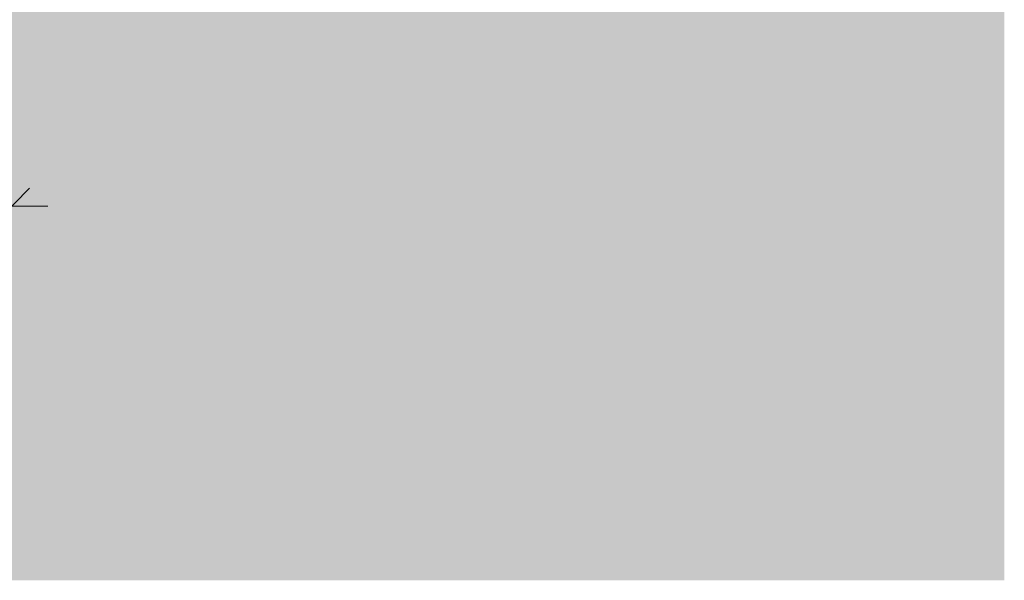
# Model space of a CAD drawing. Units: millimetres. Extents: x -2265 to 1642, y 1000 to 3658.
# Drawn here: x -954 to -873, y 2200 to 2247 of the extents above; entities that cross this region are included whole.
import ezdxf

# ---------------------------------------------------------------- set-up
doc = ezdxf.new("R2010")
doc.units = ezdxf.units.MM
doc.layers.add('90%', color=7, linetype='Continuous', transparency=0.9)
doc.layers.add('Bemaßung', color=250, linetype='Continuous', lineweight=13)
doc.styles.get("Standard").update_dxf_attribs({"font": 'arial.ttf'})
doc.dimstyles.new('100%', dxfattribs={"dimtxt": 4, "dimasz": 3, "dimexe": 3, "dimexo": 3, "dimgap": 2, "dimtad": 1, "dimdec": 0, "dimzin": 0, "dimdsep": 46, "dimtxsty": 'Standard', "dimblk": 'OBLIQUE', "dimcen": 0.09, "dimdle": 3, "dimclrd": 256, "dimclre": 256, "dimclrt": 256, "dimadec": 0, "dimazin": 0, "dimtfac": 1, "dimtdec": 0, "dimtofl": 0, "dimtmove": 0, "dimatfit": 3, "dimfxl": 3, "dimfxlon": 1, "dimtolj": 1, "dimtzin": 0, "dimlwd": -1, "dimlwe": -1, "dimarcsym": 0})

# ---------------------------------------------------------------- blocks, each defined once
blk = doc.blocks.new('_Oblique')
at = {"color": 0, "linetype": 'ByBlock', "lineweight": -2}
blk.add_line((-0.5, -0.5), (0.5, 0.5), dxfattribs=at)
blk = doc.blocks.new('*D69')
at = {"layer": 'Bemaßung', "transparency": 16777216}
for p, q in [((-1135.057, 2228.374), (-1135.057, 2234.374)), ((-955.057, 2228.374), (-955.057, 2234.374)), ((-1138.057, 2231.374), (-952.057, 2231.374))]:
    blk.add_line(p, q, dxfattribs=at)
at = {"layer": 'Defpoints', "color": 0, "transparency": 16777216}
for p in [(-955.057, 2231.374), (-1135.057, 2219.13), (-955.057, 2219.13)]:
    blk.add_point(p, dxfattribs=at)
at = {"layer": 'Bemaßung', "transparency": 16777216, "xscale": 3, "yscale": 3, "zscale": 3, "rotation": 180}
blk.add_blockref('_Oblique', (-1135.057, 2231.374), dxfattribs=at)
at = {"layer": 'Bemaßung', "transparency": 16777216, "xscale": 3, "yscale": 3, "zscale": 3}
blk.add_blockref('_Oblique', (-955.057, 2231.374), dxfattribs=at)
at = {"layer": 'Bemaßung', "transparency": 16777216, "insert": (-1045.057, 2235.374), "char_height": 4, "attachment_point": 5}
blk.add_mtext('\\A1;X', dxfattribs=at)

msp = doc.modelspace()

# ---------------------------------------------------------------- hatches: boundary and pattern name
at = {"layer": '90%'}
h = msp.add_hatch(color=256, dxfattribs=at)
h.dxf.hatch_style = 2
h.paths.add_polyline_path([(-1434.395, 2786.001), (-1434.395, 2686.001), (-955.057, 2686.001), (-955.057, 2200.396), (-872.808, 2200.396), (-872.808, 2786.001)])

# ---------------------------------------------------------------- dimensions: what is measured, and where the dimension line sits
at = {"layer": 'Bemaßung'}
dim = msp.add_linear_dim(base=(-955.057, 2231.374), p1=(-1135.057, 2219.13), p2=(-955.057, 2219.13), text='X', dimstyle='100%', dxfattribs=at)
dim.commit()
dim.dimension.update_dxf_attribs({"geometry": '*D69', "text_midpoint": (-1045.057, 2235.374)})

doc.saveas('drawing.dxf')
